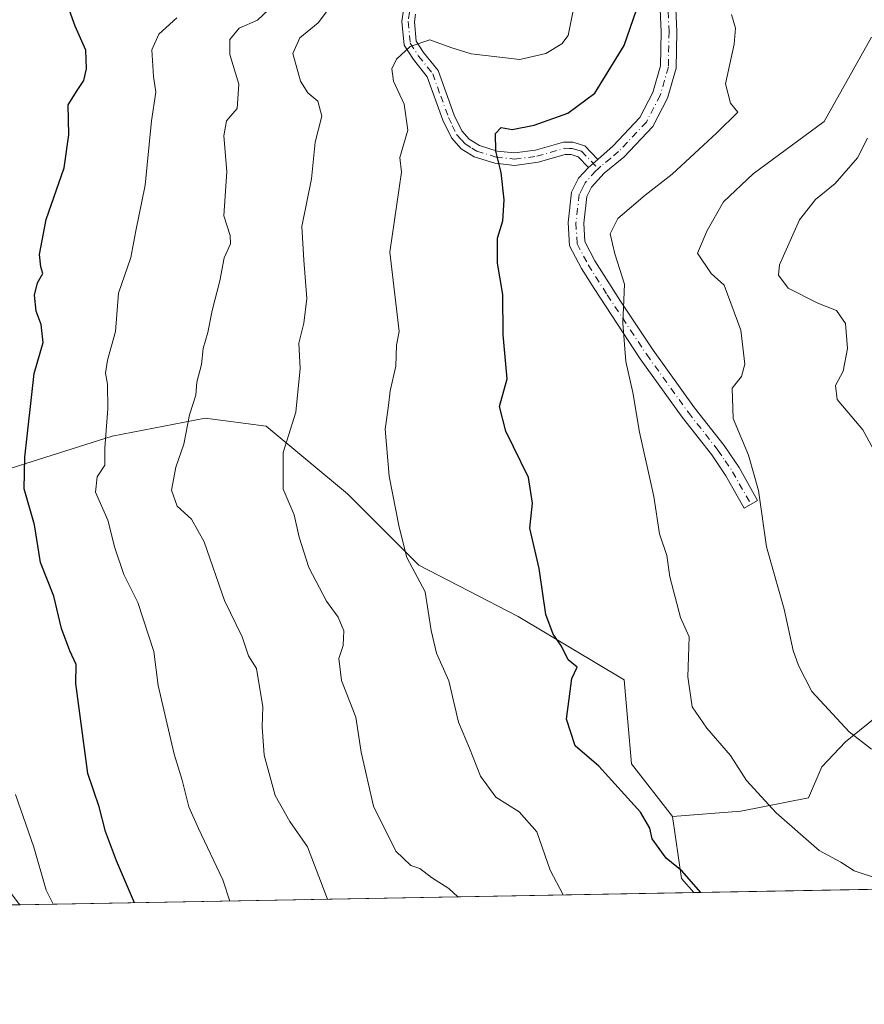
# Model space of a CAD drawing. Units: metres. Extents: x 624920 to 628402, y 4706420 to 4708796.
# Drawn here: x 626042 to 626209, y 4706420 to 4706615 of the extents above; entities that cross this region are included whole.
import ezdxf

# ---------------------------------------------------------------- set-up
doc = ezdxf.new("R2010")
doc.units = ezdxf.units.M
doc.header["$MEASUREMENT"] = 0
doc.linetypes.add('DGN Style 4', pattern=[2.6384748266838614, 1.318413404963828, -0.6592067024819142, 0.001648016756204785, -0.6592067024819142])
for name, color, linetype, lineweight in [('Arbolado forestal CxS', 92, 'Continuous', 0), ('Camino Cxs', 7, 'Continuous', 0), ('Camino eje', 30, 'DGN Style 4', 13), ('Comarca CxS', 21, 'Continuous', 0), ('Comunidad Autónoma CxS', 142, 'Continuous', 0), ('Cultivos herbáceos CxS', 92, 'Continuous', 0), ('Curva de nivel maestra', 30, 'Continuous', 30), ('Curva de nivel normal', 30, 'Continuous', 0), ('Espacio natural protegido CxS', 121, 'Continuous', 0), ('Matorral CxS', 135, 'Continuous', 0), ('Municipio CxS', 4, 'Continuous', 0), ('Provincia CxS', 1, 'Continuous', 0)]:
    doc.layers.add(name, color=color, linetype=linetype, lineweight=lineweight)

# ---------------------------------------------------------------- blocks, each defined once
blk = doc.blocks.new('*U6')
at = {"layer": 'Matorral CxS', "color": 135, "linetype": 'Continuous', "lineweight": 0}
blk.add_polyline3d([(626212.8362999996, 4706478.137499999, 587.8303000000016), (626205.5440999996, 4706472.301300001, 590.8343000000023), (626200.8772999998, 4706467.340299999, 591.9014000000025), (626198.2521000003, 4706461.212300001, 593.014599999995), (626184.8343000002, 4706458.586100001, 596.8303000000016), (626171.3744999999, 4706457.527100001, 598.5984999999928), (626163.2487000005, 4706467.924100001, 598.5320000000065), (626161.7911, 4706484.5571, 598.5776999999945), (626140.8202999998, 4706497.058900001, 601.546199999997), (626121.1681000004, 4706507.263900001, 604.9572999999946), (626107.0972999996, 4706521.3419, 607.1818000000058), (626091.0466999998, 4706534.710700001, 611.9524999999994), (626078.9389000004, 4706536.342499999, 614.8377000000038), (626060.5960999997, 4706532.748500001, 620.4758000000002), (626039.3501000004, 4706526.034299999, 626.9691000000021)], dxfattribs=at)

msp = doc.modelspace()

# ---------------------------------------------------------------- linework, layer by layer
at = {"layer": 'Arbolado forestal CxS', "color": 92, "linetype": 'Continuous', "lineweight": 0, "extrusion": (0.1056152322829544, 0.1267896398722264, 0.9862909357440577), "elevation": 663453.6823763928, "flags": 128}
msp.add_lwpolyline([(2531162.151350754, -3961802.718191588), (2531152.973173564, -3961794.283843981), (2531149.274448026, -3961793.74268344)], dxfattribs=at)
at = {"layer": 'Arbolado forestal CxS', "color": 92, "linetype": 'Continuous', "lineweight": 0, "extrusion": (0.2383510201203945, 0.00433851454425351, 0.9711693819819056), "elevation": 170251.341779111, "flags": 128}
msp.add_lwpolyline([(4694267.117162839, -691062.8121186142), (4694267.117162839, -690925.5126049635)], dxfattribs=at)
at = {"layer": 'Arbolado forestal CxS', "color": 92, "linetype": 'Continuous', "lineweight": 0, "extrusion": (0.3188909614283495, 0.005787119816542867, 0.9477737409126357), "elevation": 227475.7194374233, "flags": 128}
msp.add_lwpolyline([(4694305.923378801, -673983.7130223911), (4694305.923378801, -673982.084834165)], dxfattribs=at)
at = {"layer": 'Arbolado forestal CxS', "color": 92, "linetype": 'Continuous', "lineweight": 0}
for points in [[(626001.8299000004, 4706600.598099999, 643.5341000000044), (626007.5619000001, 4706599.5551, 641.1486000000004), (626012.6201, 4706601.136499999, 640.5176999999967), (626015.9008999999, 4706602.1621, 639.4195999999939), (626022.6749, 4706599.034299999, 636.2035999999935), (626022.6743000001, 4706573.484300001, 633.6953999999969), (626029.9700999996, 4706570.8773, 631.8151999999973), (626030.4905000003, 4706541.677100001, 630.7709000000032), (626029.4484999999, 4706524.9913, 630.3242000000029), (626039.3501000004, 4706526.034299999, 626.9691000000021), (626060.5960999997, 4706532.748500001, 620.4758000000002), (626078.9389000004, 4706536.342499999, 614.8377000000038), (626091.0466999998, 4706534.710700001, 611.9524999999994), (626107.0972999996, 4706521.3419, 607.1818000000058), (626121.1681000004, 4706507.263900001, 604.9572999999946), (626140.8202999998, 4706497.058900001, 601.546199999997), (626161.7911, 4706484.5571, 598.5776999999945), (626163.2487000005, 4706467.924100001, 598.5320000000065), (626171.3744999999, 4706457.527100001, 598.5984999999928)], [(626039.3501000004, 4706526.034299999, 626.9691000000021), (626060.5960999997, 4706532.748500001, 620.4758000000002), (626078.9389000004, 4706536.342499999, 614.8377000000038), (626091.0466999998, 4706534.710700001, 611.9524999999994), (626107.0972999996, 4706521.3419, 607.1818000000058), (626121.1681000004, 4706507.263900001, 604.9572999999946), (626140.8202999998, 4706497.058900001, 601.546199999997), (626161.7911, 4706484.5571, 598.5776999999945), (626163.2487000005, 4706467.924100001, 598.5320000000065), (626171.3744999999, 4706457.527100001, 598.5984999999928), (626173.1023000004, 4706445.2611, 599.9903000000049), (626175.6026999997, 4706442.4836, 600.0795999999973), (625963.2194999997, 4706438.617799999, 661.4006999999983)]]:
    msp.add_polyline3d(points, dxfattribs=at)
at = {"layer": 'Camino Cxs', "color": 7, "linetype": 'Continuous', "lineweight": 0, "extrusion": (0.07776044292657634, 0.06725227491065598, 0.9947011837909938), "elevation": 365813.8949452337, "flags": 128}
msp.add_lwpolyline([(3150287.931295907, -3533539.944937732), (3150287.931295907, -3533537.485993275)], dxfattribs=at)
msp.add_lwpolyline([(3150287.931295907, -3533539.944937732), (3150287.931295907, -3533537.485993275)], dxfattribs=at)
at = {"layer": 'Camino Cxs', "color": 7, "linetype": 'Continuous', "lineweight": 0}
for points in [[(626156.5701000001, 4706587.5101, 598.1349999999948), (626159.6401000004, 4706590.1801, 598.3328000000038), (626164.9101, 4706595.780099999, 598.2317999999941), (626167.4901000002, 4706600.7401, 598.3708000000044), (626168.9901000002, 4706606.0101, 598.6551999999938), (626169.1300999997, 4706612.7501, 599.2875000000058), (626168.5201000003, 4706626.090100001, 600.9253999999928), (626168.4700999996, 4706636.290100001, 602.4815999999992)], [(626171.6001000004, 4706626.170100001, 600.3228999999993), (626172.2200999996, 4706612.790100001, 598.6211999999941), (626172.0701000001, 4706605.550100001, 597.8962000000029), (626170.3701, 4706599.590100001, 597.6754999999976), (626167.4501, 4706593.9801, 597.6560000000027), (626161.7401000002, 4706587.9101, 598.0574999999953), (626157.8501000004, 4706584.770099999, 598.036500000002), (626155.3601000002, 4706582.0001, 597.9262000000017), (626154.4101, 4706580.140100001, 597.8506999999954), (626153.8000999996, 4706574.9001, 597.7108000000007), (626154.0100999996, 4706571.2301, 597.3169999999955), (626156.0201000003, 4706567.440099999, 596.4248999999982), (626161.0701000001, 4706559.4801, 595.5319000000018), (626167.5201000003, 4706549.770099999, 594.5914000000049), (626175.7301000003, 4706538.360099999, 593.0157000000036), (626181.5900999998, 4706530.880100001, 591.7388999999966), (626184.5401, 4706526.540100001, 591.1037000000069), (626188.1901000004, 4706520.040100001, 590.5188000000053), (626185.5000999998, 4706518.530099999, 591.1959000000061), (626181.9200999998, 4706524.920100001, 591.6594000000041), (626179.1001000004, 4706529.0601, 592.6647999999988), (626173.2600999996, 4706536.5101, 595.2936000000045), (626164.9801000003, 4706548.020099999, 595.9683999999979), (626155.8400999998, 4706561.970100001, 596.340400000001), (626153.3501000004, 4706565.890100001, 596.7722000000067), (626150.9700999996, 4706570.380100001, 598.3858000000037), (626150.7100999998, 4706574.9901, 599.2192000000068), (626151.4101, 4706581.040100001, 598.3942999999999), (626152.7901, 4706583.7601, 598.1944999999978), (626154.7200999996, 4706585.9101, 598.3877999999969), (626156.5701000001, 4706587.5101, 598.1349999999948), (626159.6401000004, 4706590.1801, 598.3328000000038), (626164.9101, 4706595.780099999, 598.2317999999941), (626167.4901000002, 4706600.7401, 598.3708000000044), (626168.9901000002, 4706606.0101, 598.6551999999938), (626169.1300999997, 4706612.7501, 599.2875000000058), (626168.5201000003, 4706626.090100001, 600.9253999999928)], [(626171.6001000004, 4706626.170100001, 600.3228999999993), (626172.2200999996, 4706612.790100001, 598.6211999999941), (626172.0701000001, 4706605.550100001, 597.8962000000029), (626170.3701, 4706599.590100001, 597.6754999999976), (626167.4501, 4706593.9801, 597.6560000000027), (626161.7401000002, 4706587.9101, 598.0574999999953), (626157.8501000004, 4706584.770099999, 598.036500000002), (626155.3601000002, 4706582.0001, 597.9262000000017), (626154.4101, 4706580.140100001, 597.8506999999954), (626153.8000999996, 4706574.9001, 597.7108000000007), (626154.0100999996, 4706571.2301, 597.3169999999955), (626156.0201000003, 4706567.440099999, 596.4248999999982), (626161.0701000001, 4706559.4801, 595.5319000000018), (626167.5201000003, 4706549.770099999, 594.5914000000049), (626175.7301000003, 4706538.360099999, 593.0157000000036), (626181.5900999998, 4706530.880100001, 591.7388999999966), (626184.5401, 4706526.540100001, 591.1037000000069), (626188.1901000004, 4706520.040100001, 590.5188000000053), (626185.5000999998, 4706518.530099999, 591.1959000000061), (626181.9200999998, 4706524.920100001, 591.6594000000041), (626179.1001000004, 4706529.0601, 592.6647999999988), (626173.2600999996, 4706536.5101, 595.2936000000045), (626164.9801000003, 4706548.020099999, 595.9683999999979), (626155.8400999998, 4706561.970100001, 596.340400000001), (626153.3501000004, 4706565.890100001, 596.7722000000067), (626150.9700999996, 4706570.380100001, 598.3858000000037), (626150.7100999998, 4706574.9901, 599.2192000000068), (626151.4101, 4706581.040100001, 598.3942999999999), (626152.7901, 4706583.7601, 598.1944999999978), (626154.7200999996, 4706585.9101, 598.3877999999969)], [(626009.5701000001, 4706619.8301, 641.7477999999974), (626007.4301000005, 4706595.8301, 641.363599999997), (626007.1401000004, 4706588.620100001, 641.1999999999971), (626007.5701000001, 4706586.110099999, 640.5543000000034), (626010.6300999997, 4706574.6501, 639.4949999999953), (626012.5401, 4706569.370100001, 637.8996000000043), (626013.8400999998, 4706564.380100001, 638.0204999999987), (626016.0000999998, 4706552.0701, 637.5142999999953), (626016.5201000003, 4706544.9901, 638.280700000003), (626016.3901000004, 4706539.8101, 637.8491000000067), (626015.2001, 4706529.350099999, 636.781099999993), (626014.9700999996, 4706524.5601, 636.4073999999965), (626015.3400999998, 4706520.100099999, 635.9879999999976), (626019.1801000005, 4706508.130100001, 636.2942999999941), (626020.6601, 4706500.630100001, 636.4637999999978), (626022.7001, 4706492.950099999, 636.3825999999972), (626026.4600999998, 4706474.3101, 636.2073999999993), (626028.8101000005, 4706466.220100001, 635.9232000000047), (626031.1300999997, 4706456.2601, 636.5657999999967), (626033.0301000001, 4706452.4301, 636.4358000000066), (626041.7719000002, 4706440.7303, 634.9622999999992), (626042.2836999996, 4706440.0569, 634.6641999999993)], [(626120.5401, 4706616.210100001, 607.9937000000064), (626120.3201000001, 4706614.720100001, 607.5657000000066), (626120.7001, 4706610.9001, 606.396900000007), (626122.1401000004, 4706608.6501, 605.5611000000063), (626125.0201000003, 4706605.050100001, 605.6472999999969), (626128.2001, 4706596.2301, 602.8312000000005), (626129.6901000004, 4706593.120100001, 602.3989000000003), (626131.1501000002, 4706591.5001, 601.9839999999967), (626133.1801000005, 4706590.2301, 601.5475000000006), (626136.7100999998, 4706589.1601, 600.928899999999), (626140.1300999997, 4706588.770099999, 600.5832999999984), (626144.2801000001, 4706589.3201, 600.5786999999982), (626149.8201000001, 4706590.920100001, 600.3447000000015), (626151.6801000005, 4706590.880100001, 599.9763999999996), (626154.0100999996, 4706590.170100001, 599.3478999999934), (626156.5701000001, 4706587.5101, 598.1349999999948), (626154.7200999996, 4706585.9101, 598.3877999999969), (626152.6901000004, 4706588.020099999, 599.2066000000051), (626151.2901, 4706588.450099999, 599.4642000000022), (626150.1401000004, 4706588.470100001, 599.5896999999968), (626144.7801000001, 4706586.920100001, 599.6548000000039), (626140.1501000002, 4706586.3101, 600.3022999999957), (626136.2100999998, 4706586.7601, 601.0675999999949), (626132.1601, 4706587.9901, 602.0108999999939), (626129.5601000005, 4706589.610099999, 602.8438000000025), (626127.6401000004, 4706591.7501, 603.1848000000027), (626125.9501, 4706595.290100001, 603.7345000000059), (626122.8601000002, 4706603.840100001, 605.1530000000057), (626120.1501000002, 4706607.2301, 605.5250999999989), (626118.3300999999, 4706610.0801, 606.3834999999963), (626117.8601000002, 4706614.780099999, 607.8831000000064), (626118.2001, 4706617.0601, 608.7458999999944)], [(626154.7200999996, 4706585.9101, 598.3877999999969), (626152.6901000004, 4706588.020099999, 599.2066000000051), (626151.2901, 4706588.450099999, 599.4642000000022), (626150.1401000004, 4706588.470100001, 599.5896999999968), (626144.7801000001, 4706586.920100001, 599.6548000000039), (626140.1501000002, 4706586.3101, 600.3022999999957), (626136.2100999998, 4706586.7601, 601.0675999999949), (626132.1601, 4706587.9901, 602.0108999999939), (626129.5601000005, 4706589.610099999, 602.8438000000025), (626127.6401000004, 4706591.7501, 603.1848000000027), (626125.9501, 4706595.290100001, 603.7345000000059), (626122.8601000002, 4706603.840100001, 605.1530000000057), (626120.1501000002, 4706607.2301, 605.5250999999989), (626118.3300999999, 4706610.0801, 606.3834999999963), (626117.8601000002, 4706614.780099999, 607.8831000000064), (626118.2001, 4706617.0601, 608.7458999999944)], [(626120.5401, 4706616.210100001, 607.9937000000064), (626120.3201000001, 4706614.720100001, 607.5657000000066), (626120.7001, 4706610.9001, 606.396900000007), (626122.1401000004, 4706608.6501, 605.5611000000063), (626125.0201000003, 4706605.050100001, 605.6472999999969), (626128.2001, 4706596.2301, 602.8312000000005), (626129.6901000004, 4706593.120100001, 602.3989000000003), (626131.1501000002, 4706591.5001, 601.9839999999967), (626133.1801000005, 4706590.2301, 601.5475000000006), (626136.7100999998, 4706589.1601, 600.928899999999), (626140.1300999997, 4706588.770099999, 600.5832999999984), (626144.2801000001, 4706589.3201, 600.5786999999982), (626149.8201000001, 4706590.920100001, 600.3447000000015), (626151.6801000005, 4706590.880100001, 599.9763999999996), (626154.0100999996, 4706590.170100001, 599.3478999999934), (626156.5701000001, 4706587.5101, 598.1349999999948)], [(626041.7719000002, 4706440.7303, 634.9622999999992), (626042.2836999996, 4706440.0569, 634.6641999999993), (626039.1900000004, 4706440.000399999, 636.9030000000057)]]:
    msp.add_polyline3d(points, dxfattribs=at)
at = {"layer": 'Camino eje', "color": 30, "linetype": 'DGN Style 4', "lineweight": 13}
for points in [[(626172.2538999999, 4706639.9067, 601.5948000000062), (626170.2805000005, 4706637.598900001, 602.0406999999977), (626170.0351, 4706631.2301, 601.4818999999989), (626170.0601000005, 4706626.130100001, 600.6254000000044), (626170.3651000002, 4706619.460100001, 599.7893999999942), (626170.6750999996, 4706612.770099999, 598.9535999999935), (626170.5301000001, 4706605.780099999, 598.2743999999948), (626168.9301000005, 4706600.165100001, 598.0047999999952), (626166.1801000005, 4706594.880100001, 597.891300000003), (626160.6901000004, 4706589.045100001, 598.1264999999985), (626159.1551000001, 4706587.710100001, 597.9934000000068), (626157.2100999998, 4706586.140100001, 597.9808000000048), (626156.6552999998, 4706585.660300001, 598.0665000000008)], [(626119.3701, 4706616.6351, 608.3503000000055), (626119.0900999998, 4706614.7501, 607.7228999999934), (626119.5151000004, 4706610.4901, 606.377800000002), (626121.1451000003, 4706607.940099999, 605.4784999999974), (626123.9401000004, 4706604.4451, 605.3040000000037), (626125.5301000001, 4706600.0351, 604.2277000000031), (626127.0751, 4706595.7601, 603.1508999999933), (626127.8201000001, 4706594.2051, 602.9345999999932), (626128.6651, 4706592.4351, 602.7073999999993), (626129.6250999998, 4706591.3651, 602.547200000001), (626130.3551000003, 4706590.5551, 602.4006999999983), (626131.6551000001, 4706589.745100001, 602.0130999999965), (626132.6700999998, 4706589.110099999, 601.7189999999973), (626136.4600999998, 4706587.960100001, 600.817200000005), (626140.1401000004, 4706587.540100001, 600.0963000000047), (626144.5301000001, 4706588.120100001, 599.9551000000065), (626149.9801000003, 4706589.6951, 599.9602000000014), (626150.9101, 4706589.675100001, 599.8165000000008), (626151.4851000002, 4706589.665100001, 599.7289000000019), (626152.1851000005, 4706589.450099999, 599.5803000000016), (626153.3501000004, 4706589.095100001, 599.2691000000051), (626156.6552999998, 4706585.660300001, 598.0665000000008)], [(626156.6552999998, 4706585.660300001, 598.0665000000008), (626156.1659000004, 4706585.2075, 598.116399999999), (626154.0751, 4706582.880100001, 597.9907999999997), (626153.6001000004, 4706581.950099999, 597.9100999999937), (626152.9101, 4706580.590100001, 597.9180999999953), (626152.2550999997, 4706574.9451, 598.1622999999963), (626152.4901000002, 4706570.8051, 597.616200000004), (626154.6851000005, 4706566.665100001, 596.5861000000004), (626158.4550999999, 4706560.725099999, 595.9354000000021), (626163.0251000002, 4706553.7501, 595.7366000000038), (626166.2500999998, 4706548.895099999, 595.1944999999978), (626174.4951, 4706537.4351, 594.0483999999997), (626180.3450999996, 4706529.970100001, 592.1224999999977), (626181.7550999997, 4706527.9001, 591.5329000000056), (626183.2301000003, 4706525.7301, 591.2400000000052), (626186.8361000001, 4706519.280099999, 590.7771000000066)]]:
    msp.add_polyline3d(points, dxfattribs=at)
at = {"layer": 'Comarca CxS', "color": 21, "linetype": 'Continuous', "lineweight": 0, "flags": 128}
msp.add_lwpolyline([(627430.2662959897, 4706465.321092542), (625415.4560220764, 4706428.647306181), (624961.2600009369, 4706420.37998292), (624919.7800009387, 4708733.679982898), (626914.37100923, 4708770.015205418)], dxfattribs=at)
at = {"layer": 'Comunidad Autónoma CxS', "color": 142, "linetype": 'Continuous', "lineweight": 0, "flags": 128}
msp.add_lwpolyline([(625415.4560220764, 4706428.647306181), (624961.2600009369, 4706420.37998292), (624919.7800009387, 4708733.679982898), (626914.37100923, 4708770.015205418), (628342.4300009632, 4708796.029982895), (628383.1281174306, 4706586.497624996), (628385.0400009623, 4706482.699982921), (627430.2662959897, 4706465.321092542)], close=True, dxfattribs=at)
at = {"layer": 'Cultivos herbáceos CxS', "color": 92, "linetype": 'Continuous', "lineweight": 0, "extrusion": (0.1056152322829544, 0.1267896398722264, 0.9862909357440577), "elevation": 663453.6823763928, "flags": 128}
msp.add_lwpolyline([(2531162.151350754, -3961802.718191588), (2531152.973173564, -3961794.283843981), (2531149.274448026, -3961793.74268344)], dxfattribs=at)
at = {"layer": 'Cultivos herbáceos CxS', "color": 92, "linetype": 'Continuous', "lineweight": 0, "extrusion": (0.1142120607944835, 0.002078843460706309, 0.99345421815952), "elevation": 81896.91479366843, "flags": 128}
msp.add_lwpolyline([(4694267.541280637, -707184.4415893268), (4694267.541280638, -706995.221464392)], dxfattribs=at)
at = {"layer": 'Cultivos herbáceos CxS', "color": 92, "linetype": 'Continuous', "lineweight": 0}
msp.add_polyline3d([(626363.5532000001, 4706445.9047, 578.4648000000016), (626175.6026999997, 4706442.4836, 600.0795999999973), (626173.1023000004, 4706445.2611, 599.9903000000049), (626171.3744999999, 4706457.527100001, 598.5984999999928), (626184.8343000002, 4706458.586100001, 596.8303000000016), (626198.2521000003, 4706461.212300001, 593.014599999995), (626200.8772999998, 4706467.340299999, 591.9014000000025), (626205.5440999996, 4706472.301300001, 590.8343000000023), (626212.8362999996, 4706478.137499999, 587.8303000000016), (626236.3948999997, 4706476.0277, 584.0142999999953), (626254.2089000001, 4706478.7697, 581.773199999996), (626281.6145000001, 4706482.539899999, 580.1880999999995), (626293.2615, 4706482.883099999, 579.6551000000036), (626306.9641000006, 4706482.883099999, 578.9159999999974), (626319.2971000001, 4706480.141100001, 578.2777999999962), (626330.6019000001, 4706473.2873, 579.1223000000027), (626337.1105000004, 4706464.033299999, 580.3583000000071), (626344.9892999995, 4706457.522299999, 580.2275999999983), (626360.4521000005, 4706448.718499999, 578.6794999999984)], close=True, dxfattribs=at)
msp.add_polyline3d([(626363.5530000003, 4706445.904800001, 578.4648000000016), (626360.4521000005, 4706448.718499999, 578.6794999999984), (626344.9892999995, 4706457.522299999, 580.2275999999983), (626337.1105000004, 4706464.033299999, 580.3583000000071), (626330.6019000001, 4706473.2873, 579.1223000000027), (626319.2971000001, 4706480.141100001, 578.2777999999962), (626306.9641000006, 4706482.883099999, 578.9159999999974), (626293.2615, 4706482.883099999, 579.6551000000036), (626281.6145000001, 4706482.539899999, 580.1880999999995), (626254.2089000001, 4706478.7697, 581.773199999996), (626236.3948999997, 4706476.0277, 584.0142999999953), (626212.8362999996, 4706478.137499999, 587.8303000000016), (626205.5440999996, 4706472.301300001, 590.8343000000023), (626200.8772999998, 4706467.340299999, 591.9014000000025), (626198.2521000003, 4706461.212300001, 593.014599999995), (626184.8343000002, 4706458.586100001, 596.8303000000016), (626171.3744999999, 4706457.527100001, 598.5984999999928)], dxfattribs=at)
at = {"layer": 'Curva de nivel maestra', "color": 30, "linetype": 'Continuous', "lineweight": 30, "flags": 128}
for points, elevation in [([(626064.9653000003, 4706440.470000001), (626061.4000000004, 4706448.7501), (626059.2199999997, 4706454.5701), (626058, 4706459.4101), (626055.7400000002, 4706466.030099999), (626053.4000000004, 4706483.860099999), (626053.4800000006, 4706487.620100001), (626052.1699999999, 4706490.300100001), (626050.5599999997, 4706494.700099999), (626049, 4706501.140100001), (626046.3899999997, 4706507.790100001), (626045.2199999997, 4706515.200099999), (626043.1799999997, 4706522.360099999), (626043.3099999997, 4706528.610099999), (626045.1399999997, 4706545.120100001), (626046.9100000003, 4706551.290100001), (626046.54, 4706554.8101), (626045.5700000003, 4706557.4901), (626045.2000000002, 4706560.620100001), (626045.8300000001, 4706563.0701), (626046.8799999999, 4706564.960100001), (626046.4800000006, 4706566.280099999), (626046.2300000006, 4706568.700099999), (626047.54, 4706575.5801), (626051.0899999999, 4706585.850099999), (626051.9900000002, 4706592.360099999), (626051.8700000001, 4706598.2601), (626053.6299999999, 4706601.110099999), (626054.9699999997, 4706603.110099999), (626055.4800000006, 4706605.440099999), (626055.3300000001, 4706609.120100001), (626053.2800000003, 4706613.8201), (626051.04, 4706620.120100001)], 625), ([(626176.9375999998, 4706442.508099999), (626176.9000000004, 4706442.5601), (626173.25, 4706446.7401), (626170.0899999999, 4706449.3101), (626167.3399999999, 4706453.130100001), (626166.9000000004, 4706455.2301), (626165.0199999996, 4706458.4101), (626156.7800000003, 4706467.4801), (626152.0800000001, 4706471.5001), (626150.4100000003, 4706476.790100001), (626151.4699999997, 4706484.8101), (626152.5199999996, 4706487.040100001), (626150.7100000001, 4706488.520099999), (626149.4199999999, 4706491.2301), (626147.75, 4706493.5601), (626146.3399999999, 4706497.470100001), (626145.0199999996, 4706506.610099999), (626143.1699999999, 4706514.5601), (626143.6900000004, 4706519.530099999), (626142.8799999999, 4706524.5701), (626138.3700000001, 4706533.720100001), (626137.1600000003, 4706538.630100001), (626138.6500000004, 4706544.110099999), (626137.8799999999, 4706552.8201), (626137.8200000003, 4706560.790100001), (626136.75, 4706567.0001), (626136.7800000003, 4706571.950099999), (626137.7800000003, 4706575.3301), (626138.0899999999, 4706579.4901), (626137.4500000002, 4706584.940099999), (626136.4400000004, 4706589.1501), (626136.3700000001, 4706592.610099999), (626137.4600000001, 4706593.780099999), (626139.6500000004, 4706593.420100001), (626143.9800000006, 4706594.290100001), (626150.6799999997, 4706596.6601), (626155.9900000002, 4706600.600099999), (626161.8200000003, 4706610.0101), (626164.8600000005, 4706618.770099999)], 600)]:
    msp.add_lwpolyline(points, dxfattribs=dict(at, elevation=elevation))
at = {"layer": 'Curva de nivel normal', "color": 30, "linetype": 'Continuous', "lineweight": 0, "flags": 128}
for points, elevation in [([(626149.7487000005, 4706442.013), (626147.1600000003, 4706446.880100001), (626144.5099999999, 4706454.520099999), (626141.0300000003, 4706458.440099999), (626136.4299999997, 4706461.360099999), (626133.3899999997, 4706465.4801), (626131.2400000002, 4706471.040100001), (626129.0499999998, 4706476.210100001), (626127.1600000003, 4706484.370100001), (626124.7199999997, 4706489.850099999), (626123.6600000003, 4706494.3301), (626122.4800000006, 4706501.970100001), (626118.8399999999, 4706508.7301), (626117.3300000001, 4706514.7401), (626115.3200000003, 4706524.860099999), (626114.5300000003, 4706534.120100001), (626115.1900000004, 4706538.790100001), (626115.5099999999, 4706541.7401), (626116.6299999999, 4706546.590100001), (626116.8099999997, 4706550.7401), (626117.3200000003, 4706553.450099999), (626115.4400000004, 4706569.120100001), (626117.7800000003, 4706584.950099999), (626117.4199999999, 4706587.860099999), (626119.0499999998, 4706593.280099999), (626118.3099999997, 4706598.440099999), (626116.2000000002, 4706602.9901), (626115.8300000001, 4706605.4301), (626116.7999999998, 4706607.3201), (626119.5099999999, 4706609.840100001), (626123.3799999999, 4706611.1601), (626127.54, 4706609.640100001), (626131.5300000003, 4706608.4001), (626141.1600000003, 4706607.280099999), (626146.3399999999, 4706608.4301), (626149.5, 4706610.340100001), (626150.7300000006, 4706612.030099999), (626152.5199999996, 4706621.0001)], 605), ([(626103.1146000001, 4706441.164200001), (626099.2000000002, 4706451.530099999), (626095.7100000001, 4706456.5701), (626092.7800000003, 4706461.6801), (626090.6500000004, 4706469.6801), (626090.2199999997, 4706475.270099999), (626090.3600000005, 4706479.2401), (626089.0999999996, 4706486.770099999), (626087.54, 4706489.3201), (626086.2699999996, 4706493.0701), (626082.75, 4706500.220100001), (626078.7300000006, 4706511.860099999), (626076.2400000002, 4706516.370100001), (626073.4100000003, 4706518.880100001), (626072.2699999996, 4706522.0701), (626073.1799999997, 4706526.640100001), (626074.7100000001, 4706531.1801), (626075.8600000005, 4706536.970100001), (626077.0800000001, 4706540.850099999), (626077.29, 4706543.450099999), (626078.2599999999, 4706546.950099999), (626078.5599999997, 4706550.110099999), (626079.4600000001, 4706553.280099999), (626080.3600000005, 4706557.5801), (626081.8399999999, 4706563.5001), (626082.7000000002, 4706568.0101), (626083.9699999997, 4706570.800100001), (626083.9000000004, 4706572.4301), (626082.6699999999, 4706576.350099999), (626083.2199999997, 4706585.0801), (626082.6399999997, 4706592.1801), (626083.2000000002, 4706595.110099999), (626085.2800000003, 4706597.590100001), (626085.6299999999, 4706602.360099999), (626083.8300000001, 4706608.2401), (626083.8399999999, 4706611.200099999), (626085.7000000002, 4706613.4301), (626089.3200000003, 4706615.0701), (626093.6500000004, 4706619.200099999)], 615.0000000000001), ([(626128.9330000002, 4706441.634099999), (626127.0999999996, 4706443.3101), (626123.6799999997, 4706445.440099999), (626121.4000000004, 4706447.220100001), (626119.6200000001, 4706447.840100001), (626116.6500000004, 4706450.6801), (626112.2300000006, 4706459.5601), (626109.7699999996, 4706470.2401), (626108.7100000001, 4706477.170100001), (626105.9400000004, 4706484.450099999), (626105.3600000005, 4706488.790100001), (626106.2699999996, 4706491.3201), (626106.3499999996, 4706494.270099999), (626105.2300000006, 4706496.9801), (626102.9199999999, 4706500.090100001), (626099.4299999997, 4706506.780099999), (626097.5199999996, 4706512.790100001), (626096.5800000001, 4706517.220100001), (626094.4000000004, 4706522.2401), (626094.3799999999, 4706529.5001), (626096.8700000001, 4706537.520099999), (626097.7400000002, 4706546.120100001), (626097.4600000001, 4706551.120100001), (626098.4900000002, 4706555.120100001), (626099.0700000003, 4706559.9801), (626098.4500000002, 4706567.5801), (626098.0700000003, 4706574.200099999), (626100.0099999999, 4706583.6601), (626100.7100000001, 4706590.880100001), (626102.0499999998, 4706596.020099999), (626101.2400000002, 4706599.040100001), (626099.2300000006, 4706600.6801), (626097.8300000001, 4706602.950099999), (626096.2599999999, 4706608.460100001), (626097.6900000004, 4706611.550100001), (626101.3200000003, 4706614.5001), (626105.54, 4706620.170100001)], 610), ([(626083.8104999998, 4706440.812799999), (626082.4199999999, 4706444.9801), (626077.6200000001, 4706455.130100001), (626075.7199999997, 4706459.460100001), (626074.4100000003, 4706464.720100001), (626072.8099999997, 4706469.840100001), (626069.6699999999, 4706483.450099999), (626068.8099999997, 4706490.140100001), (626065.6500000004, 4706499.850099999), (626062.8499999996, 4706505.4101), (626061.0999999996, 4706510.6801), (626059.7100000001, 4706516.170100001), (626057.2999999998, 4706521.690099999), (626057.5899999999, 4706524.690099999), (626059.1200000001, 4706527.040100001), (626059.1200000001, 4706530.450099999), (626059.7199999997, 4706538.190099999), (626059.6600000003, 4706543.0601), (626059.2400000002, 4706545.190099999), (626059.6399999997, 4706547.790100001), (626061.2100000001, 4706553.450099999), (626061.8300000001, 4706561.050100001), (626064.25, 4706568.090100001), (626065.2400000002, 4706573.380100001), (626067.0800000001, 4706582.380100001), (626068.3300000001, 4706595.120100001), (626069.1699999999, 4706600.780099999), (626068.7699999996, 4706603.9101), (626068.4199999999, 4706609.1501), (626069.79, 4706612.290100001), (626073.3200000003, 4706615.520099999)], 620), ([(626212.3099999997, 4706445.140100001), (626207.2800000003, 4706446.770099999), (626204.6500000004, 4706448.470100001), (626200.3200000003, 4706450.8101), (626191.8200000003, 4706458.280099999), (626185.9600000001, 4706464.6601), (626182.7999999998, 4706469.590100001), (626178.1399999997, 4706475.0001), (626175.2300000006, 4706479.220100001), (626174.3799999999, 4706485.120100001), (626174.6399999997, 4706493.0801), (626172.9199999999, 4706496.890100001), (626170.8200000003, 4706504.940099999), (626170.2000000002, 4706509.120100001), (626168.7599999999, 4706513.450099999), (626167.6600000003, 4706520.790100001), (626164.8499999996, 4706533.520099999), (626163.5099999999, 4706541.390100001), (626162.1100000005, 4706547.520099999), (626161.5499999998, 4706555.120100001), (626161.8700000001, 4706562.790100001), (626159.9400000004, 4706568.790100001), (626159.0099999999, 4706572.790100001), (626160.5700000003, 4706575.790100001), (626165.9400000004, 4706580.450099999), (626171.2599999999, 4706584.610099999), (626180.0999999996, 4706592.7501), (626184.2699999996, 4706596.8201), (626182.8200000003, 4706598.640100001), (626181.8200000003, 4706602.450099999), (626183.5700000003, 4706610.280099999), (626183.8399999999, 4706613.460100001), (626182.9900000002, 4706616.1601)], 595), ([(626210.7199999997, 4706470.840100001), (626206.29, 4706474.2601), (626198.8700000001, 4706482.2401), (626196.2800000003, 4706487.4001), (626195.2100000001, 4706490.350099999), (626193.4000000004, 4706498.540100001), (626189.9500000002, 4706510.890100001), (626188.3600000005, 4706522.030099999), (626186.3600000005, 4706528.970100001), (626183.3600000005, 4706536.2501), (626183.1799999997, 4706542.2601), (626184.9800000006, 4706544.540100001), (626185.6299999999, 4706547.020099999), (626184.8799999999, 4706553.7301), (626181.5599999997, 4706562.610099999), (626178.9900000002, 4706564.940099999), (626176.2999999998, 4706568.9801), (626178.2100000001, 4706573.450099999), (626181.4100000003, 4706579.120100001), (626187.3200000003, 4706584.620100001), (626201.3099999997, 4706595.020099999), (626210.7000000002, 4706611.700099999)], 590), ([(626214.3300000001, 4706524.200099999), (626208.9800000006, 4706534.030099999), (626203.8799999999, 4706540.020099999), (626203.5499999998, 4706542.790100001), (626205.1200000001, 4706545.610099999), (626205.9600000001, 4706550.120100001), (626205.5599999997, 4706555.040100001), (626203.8099999997, 4706557.620100001), (626200.1100000005, 4706559.090100001), (626194.2100000001, 4706562.0601), (626192.3200000003, 4706564.5701), (626192.5199999996, 4706566.620100001), (626196.4400000004, 4706575.530099999), (626199.5999999996, 4706579.5801), (626203.5199999996, 4706582.7501), (626207.9299999997, 4706587.8101), (626209.9100000003, 4706591.6801)], 585), ([(626048.9164000005, 4706440.1777), (626047.5199999996, 4706442.950099999), (626045.0499999998, 4706451.440099999), (626041.4299999997, 4706461.9001)], 630)]:
    msp.add_lwpolyline(points, dxfattribs=dict(at, elevation=elevation))
at = {"layer": 'Espacio natural protegido CxS', "color": 121, "linetype": 'Continuous', "lineweight": 0, "flags": 128}
msp.add_lwpolyline([(627430.2662959897, 4706465.321092542), (625415.4560220764, 4706428.647306181)], dxfattribs=at)
at = {"layer": 'Matorral CxS', "color": 135, "linetype": 'Continuous', "lineweight": 0}
for points in [[(626001.8299000004, 4706600.598099999, 643.5341000000044), (626007.5619000001, 4706599.5551, 641.1486000000004), (626012.6201, 4706601.136499999, 640.5176999999967), (626015.9008999999, 4706602.1621, 639.4195999999939), (626022.6749, 4706599.034299999, 636.2035999999935), (626022.6743000001, 4706573.484300001, 633.6953999999969), (626029.9700999996, 4706570.8773, 631.8151999999973), (626030.4905000003, 4706541.677100001, 630.7709000000032), (626029.4484999999, 4706524.9913, 630.3242000000029), (626039.3501000004, 4706526.034299999, 626.9691000000021), (626060.5960999997, 4706532.748500001, 620.4758000000002), (626078.9389000004, 4706536.342499999, 614.8377000000038), (626091.0466999998, 4706534.710700001, 611.9524999999994), (626107.0972999996, 4706521.3419, 607.1818000000058), (626121.1681000004, 4706507.263900001, 604.9572999999946), (626140.8202999998, 4706497.058900001, 601.546199999997), (626161.7911, 4706484.5571, 598.5776999999945), (626163.2487000005, 4706467.924100001, 598.5320000000065), (626171.3744999999, 4706457.527100001, 598.5984999999928)], [(626363.5530000003, 4706445.904800001, 578.4648000000016), (626360.4521000005, 4706448.718499999, 578.6794999999984), (626344.9892999995, 4706457.522299999, 580.2275999999983), (626337.1105000004, 4706464.033299999, 580.3583000000071), (626330.6019000001, 4706473.2873, 579.1223000000027), (626319.2971000001, 4706480.141100001, 578.2777999999962), (626306.9641000006, 4706482.883099999, 578.9159999999974), (626293.2615, 4706482.883099999, 579.6551000000036), (626281.6145000001, 4706482.539899999, 580.1880999999995), (626254.2089000001, 4706478.7697, 581.773199999996), (626236.3948999997, 4706476.0277, 584.0142999999953), (626212.8362999996, 4706478.137499999, 587.8303000000016), (626205.5440999996, 4706472.301300001, 590.8343000000023), (626200.8772999998, 4706467.340299999, 591.9014000000025), (626198.2521000003, 4706461.212300001, 593.014599999995), (626184.8343000002, 4706458.586100001, 596.8303000000016), (626171.3744999999, 4706457.527100001, 598.5984999999928)]]:
    msp.add_polyline3d(points, dxfattribs=at)
at = {"layer": 'Municipio CxS', "color": 4, "linetype": 'Continuous', "lineweight": 0, "flags": 128}
msp.add_lwpolyline([(627430.2662959897, 4706465.321092542), (625415.4560220764, 4706428.647306181), (624961.2600009369, 4706420.37998292), (624919.7800009387, 4708733.679982898), (626914.37100923, 4708770.015205418)], dxfattribs=at)
at = {"layer": 'Provincia CxS', "color": 1, "linetype": 'Continuous', "lineweight": 0, "flags": 128}
msp.add_lwpolyline([(625415.4560220764, 4706428.647306181), (624961.2600009369, 4706420.37998292), (624919.7800009387, 4708733.679982898), (626914.37100923, 4708770.015205418), (628342.4300009632, 4708796.029982895), (628383.1281174306, 4706586.497624996), (628385.0400009623, 4706482.699982921), (627430.2662959897, 4706465.321092542)], close=True, dxfattribs=at)

# ---------------------------------------------------------------- block references
at = {"layer": 'Matorral CxS', "color": 135, "linetype": 'Continuous', "lineweight": 0}
msp.add_blockref('*U6', (0, 0), dxfattribs=at)

doc.saveas('drawing.dxf')
